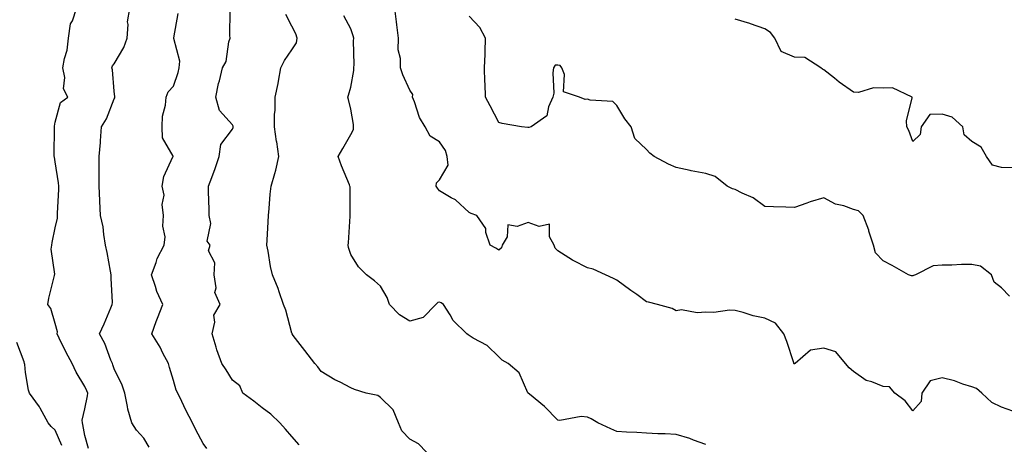
# Model space of a CAD drawing. Units: inches. Extents: x 1037123 to 1039763, y 7221338 to 7223978.
# Drawn here: x 1037696 to 1038029, y 7221955 to 7222098 of the extents above; entities that cross this region are included whole.
import ezdxf

# ---------------------------------------------------------------- set-up
doc = ezdxf.new("R2010")
doc.units = ezdxf.units.IN
doc.header["$MEASUREMENT"] = 0
doc.layers.add('Contour_10377221', color=7, linetype='Continuous', true_color=0x47855e)

msp = doc.modelspace()

# ---------------------------------------------------------------- linework, layer by layer
at = {"layer": 'Contour_10377221'}
for points in [[(1037719.28, 7221953.15, 2868), (1037718.05, 7221957.56, 2868), (1037717.46, 7221961.33, 2868), (1037717.27, 7221961.92, 2868), (1037717.23, 7221962.74, 2868), (1037718.05, 7221966.55, 2868), (1037718.99, 7221970.98, 2868), (1037719.05, 7221971.92, 2868), (1037718.77, 7221972.64, 2868), (1037718.05, 7221974.15, 2868), (1037715.12, 7221978.99, 2868), (1037713.83, 7221981.92, 2868), (1037711.82, 7221985.69, 2868), (1037709.46, 7221990.51, 2868), (1037708.75, 7221991.92, 2868), (1037708.81, 7221992.68, 2868), (1037708.05, 7221995.49, 2868), (1037706.64, 7222000.51, 2868), (1037705.55, 7222001.92, 2868), (1037705.94, 7222004.03, 2868), (1037707.8, 7222011.67, 2868), (1037707.85, 7222011.92, 2868), (1037707.89, 7222012.08, 2868), (1037706.68, 7222020.55, 2868), (1037706.9, 7222021.92, 2868), (1037707.09, 7222022.88, 2868), (1037708.05, 7222027.8, 2868), (1037708.89, 7222031.08, 2868), (1037708.85, 7222031.92, 2868), (1037708.83, 7222032.7, 2868), (1037709.24, 7222040.73, 2868), (1037709.24, 7222041.92, 2868), (1037709.18, 7222043.05, 2868), (1037708.05, 7222050.08, 2868), (1037707.8, 7222051.67, 2868), (1037707.76, 7222051.92, 2868), (1037707.74, 7222052.23, 2868), (1037707.8, 7222061.67, 2868), (1037707.8, 7222061.92, 2868), (1037707.82, 7222062.15, 2868), (1037708.05, 7222063.52, 2868), (1037709.83, 7222070.14, 2868), (1037712.39, 7222071.92, 2868), (1037710.88, 7222074.75, 2868), (1037711.31, 7222078.66, 2868), (1037710.61, 7222081.92, 2868), (1037711.16, 7222085.03, 2868), (1037712.11, 7222087.86, 2868), (1037712.6, 7222091.92, 2868), (1037713.26, 7222096.71, 2868), (1037713.89, 7222097.76, 2868), (1037715.26, 7222101.92, 2868)], [(1037739.83, 7221953.7, 2867), (1037738.05, 7221956.65, 2867), (1037735.57, 7221959.44, 2867), (1037733.99, 7221961.92, 2867), (1037732.66, 7221966.53, 2867), (1037732.56, 7221967.41, 2867), (1037731.59, 7221971.92, 2867), (1037730.69, 7221974.56, 2867), (1037728.05, 7221980.1, 2867), (1037727.6, 7221981.47, 2867), (1037727.41, 7221981.92, 2867), (1037726.9, 7221983.07, 2867), (1037724.83, 7221988.7, 2867), (1037723.07, 7221991.92, 2867), (1037724.61, 7221995.36, 2867), (1037726.86, 7222000.73, 2867), (1037727.37, 7222001.92, 2867), (1037727.42, 7222002.55, 2867), (1037726.96, 7222010.83, 2867), (1037727.03, 7222011.92, 2867), (1037726.78, 7222013.19, 2867), (1037725.61, 7222019.48, 2867), (1037725.1, 7222021.92, 2867), (1037724.46, 7222025.51, 2867), (1037724.28, 7222028.15, 2867), (1037723.4, 7222031.92, 2867), (1037723.19, 7222036.78, 2867), (1037723.19, 7222037.06, 2867), (1037722.95, 7222041.92, 2867), (1037722.95, 7222046.82, 2867), (1037722.97, 7222047, 2867), (1037722.99, 7222051.92, 2867), (1037723.36, 7222056.61, 2867), (1037723.38, 7222057.25, 2867), (1037723.73, 7222061.92, 2867), (1037725.37, 7222064.6, 2867), (1037728.05, 7222071.43, 2867), (1037728.23, 7222071.74, 2867), (1037728.26, 7222071.92, 2867), (1037728.25, 7222072.12, 2867), (1037728.05, 7222073.97, 2867), (1037727.39, 7222081.26, 2867), (1037727.21, 7222081.92, 2867), (1037727.41, 7222082.56, 2867), (1037728.05, 7222083.27, 2867), (1037731.25, 7222088.72, 2867), (1037732.35, 7222091.92, 2867), (1037732.72, 7222096.59, 2867), (1037732.52, 7222097.45, 2867), (1037733.28, 7222101.92, 2867)], [(1037790.59, 7221954.46, 2865), (1037788.05, 7221957.29, 2865), (1037785.9, 7221959.77, 2865), (1037784.01, 7221961.92, 2865), (1037780.98, 7221964.85, 2865), (1037778.05, 7221966.9, 2865), (1037775.28, 7221969.15, 2865), (1037771.49, 7221971.92, 2865), (1037770.49, 7221974.36, 2865), (1037768.05, 7221976.26, 2865), (1037765.88, 7221979.75, 2865), (1037764.4, 7221981.92, 2865), (1037762.7, 7221986.57, 2865), (1037762.46, 7221987.51, 2865), (1037761.12, 7221991.92, 2865), (1037762, 7221995.87, 2865), (1037761.72, 7221998.25, 2865), (1037763.83, 7222001.92, 2865), (1037762.03, 7222005.9, 2865), (1037762.46, 7222007.51, 2865), (1037761.8, 7222011.92, 2865), (1037762.07, 7222015.94, 2865), (1037759.94, 7222020.03, 2865), (1037760.51, 7222021.92, 2865), (1037759.42, 7222023.29, 2865), (1037760.71, 7222029.26, 2865), (1037760.12, 7222031.92, 2865), (1037760.08, 7222033.95, 2865), (1037759.92, 7222040.05, 2865), (1037759.89, 7222041.92, 2865), (1037760.98, 7222044.85, 2865), (1037762.15, 7222047.82, 2865), (1037763.56, 7222051.92, 2865), (1037764.05, 7222055.92, 2865), (1037768.05, 7222061.2, 2865), (1037768.25, 7222061.72, 2865), (1037768.26, 7222061.92, 2865), (1037768.25, 7222062.12, 2865), (1037768.05, 7222062.62, 2865), (1037763.6, 7222067.47, 2865), (1037762.37, 7222071.92, 2865), (1037763.34, 7222076.63, 2865), (1037763.58, 7222077.45, 2865), (1037764.63, 7222081.92, 2865), (1037765.9, 7222084.07, 2865), (1037766.78, 7222090.65, 2865), (1037767.19, 7222091.92, 2865), (1037767.11, 7222092.86, 2865), (1037767.29, 7222101.16, 2865)], [(1038031.96, 7221965.83, 2862), (1038028.05, 7221967.17, 2862), (1038024.83, 7221968.7, 2862), (1038021.41, 7221971.92, 2862), (1038019.59, 7221973.46, 2862), (1038018.05, 7221973.99, 2862), (1038015.04, 7221974.93, 2862), (1038012.23, 7221976.1, 2862), (1038008.05, 7221977.08, 2862), (1038003.95, 7221976.02, 2862), (1038001.19, 7221971.92, 2862), (1038000.94, 7221969.03, 2862), (1037998.05, 7221965.98, 2862), (1037995.49, 7221969.36, 2862), (1037992.07, 7221971.92, 2862), (1037990.18, 7221974.05, 2862), (1037988.05, 7221974.21, 2862), (1037984.2, 7221975.77, 2862), (1037982.37, 7221976.24, 2862), (1037978.05, 7221979.26, 2862), (1037976.55, 7221980.42, 2862), (1037975.32, 7221981.92, 2862), (1037972.03, 7221985.9, 2862), (1037968.05, 7221987.17, 2862), (1037963.5, 7221986.47, 2862), (1037958.26, 7221981.92, 2862), (1037958.13, 7221981.84, 2862), (1037958.05, 7221981.82, 2862), (1037957.99, 7221981.86, 2862), (1037957.91, 7221981.92, 2862), (1037957.84, 7221982.13, 2862), (1037955.49, 7221989.36, 2862), (1037954.46, 7221991.92, 2862), (1037951.66, 7221995.53, 2862), (1037948.05, 7221997.27, 2862), (1037944.14, 7221998.01, 2862), (1037940.75, 7221999.22, 2862), (1037938.05, 7221999.89, 2862), (1037936.12, 7221999.99, 2862), (1037930.78, 7221999.19, 2862), (1037928.05, 7221999.28, 2862), (1037925.16, 7221999.03, 2862), (1037919.91, 7222000.06, 2862), (1037918.05, 7221999.75, 2862), (1037916.68, 7222000.55, 2862), (1037911.72, 7222001.92, 2862), (1037908.75, 7222002.62, 2862), (1037908.05, 7222002.82, 2862), (1037904.73, 7222005.24, 2862), (1037902.78, 7222006.65, 2862), (1037898.05, 7222010.12, 2862), (1037896.84, 7222010.71, 2862), (1037894.14, 7222011.92, 2862), (1037889.98, 7222013.85, 2862), (1037888.05, 7222014.26, 2862), (1037883.25, 7222016.72, 2862), (1037882.97, 7222016.84, 2862), (1037878.05, 7222020.05, 2862), (1037877.09, 7222020.96, 2862), (1037876.8, 7222021.92, 2862), (1037875.2, 7222024.77, 2862), (1037875.2, 7222029.07, 2862), (1037871.72, 7222028.25, 2862), (1037868.05, 7222029.65, 2862), (1037864.34, 7222028.21, 2862), (1037861.17, 7222028.8, 2862), (1037860.92, 7222024.79, 2862), (1037859.26, 7222021.92, 2862), (1037858.95, 7222021.02, 2862), (1037858.05, 7222020.28, 2862), (1037857.03, 7222020.9, 2862), (1037855.16, 7222021.92, 2862), (1037853.75, 7222026.22, 2862), (1037853.66, 7222027.53, 2862), (1037850.61, 7222031.92, 2862), (1037848.77, 7222032.64, 2862), (1037848.05, 7222032.96, 2862), (1037843.44, 7222037.31, 2862), (1037841.98, 7222037.99, 2862), (1037838.05, 7222040.26, 2862), (1037837.39, 7222041.26, 2862), (1037836.86, 7222041.92, 2862), (1037837.01, 7222042.96, 2862), (1037838.05, 7222043.99, 2862), (1037840.94, 7222049.03, 2862), (1037840.67, 7222051.92, 2862), (1037840.06, 7222053.93, 2862), (1037838.05, 7222056.82, 2862), (1037834.87, 7222058.74, 2862), (1037833.21, 7222061.92, 2862), (1037831.27, 7222065.14, 2862), (1037829.53, 7222070.44, 2862), (1037828.89, 7222071.92, 2862), (1037828.99, 7222072.86, 2862), (1037828.05, 7222074.36, 2862), (1037825.61, 7222079.48, 2862), (1037824.83, 7222081.92, 2862), (1037824.89, 7222085.08, 2862), (1037824.09, 7222087.96, 2862), (1037824.12, 7222091.92, 2862), (1037823.58, 7222096.39, 2862), (1037823.52, 7222097.39, 2862), (1037822.89, 7222101.92, 2862)], [(1037759.36, 7221953.23, 2866), (1037758.05, 7221954.93, 2866), (1037755.67, 7221959.54, 2866), (1037754.46, 7221961.92, 2866), (1037752.27, 7221966.14, 2866), (1037750.9, 7221969.07, 2866), (1037749.51, 7221971.92, 2866), (1037749.01, 7221972.88, 2866), (1037748.05, 7221976.16, 2866), (1037746.72, 7221980.59, 2866), (1037746.35, 7221981.92, 2866), (1037744.5, 7221985.47, 2866), (1037743.58, 7221987.45, 2866), (1037740.69, 7221991.92, 2866), (1037742.25, 7221996.12, 2866), (1037742.68, 7221997.29, 2866), (1037744.5, 7222001.92, 2866), (1037742.41, 7222006.28, 2866), (1037742.01, 7222007.96, 2866), (1037740.65, 7222011.92, 2866), (1037742.21, 7222016.08, 2866), (1037742.58, 7222017.39, 2866), (1037744.89, 7222021.92, 2866), (1037745.2, 7222024.77, 2866), (1037744.46, 7222028.33, 2866), (1037744.67, 7222031.92, 2866), (1037744.26, 7222035.71, 2866), (1037744.92, 7222038.8, 2866), (1037744.2, 7222041.92, 2866), (1037744.77, 7222045.2, 2866), (1037747.89, 7222051.76, 2866), (1037747.93, 7222051.92, 2866), (1037747.91, 7222052.06, 2866), (1037744.32, 7222058.19, 2866), (1037744.2, 7222061.92, 2866), (1037744.38, 7222065.59, 2866), (1037745.41, 7222069.28, 2866), (1037745.59, 7222071.92, 2866), (1037746.25, 7222073.72, 2866), (1037748.05, 7222075.65, 2866), (1037749.69, 7222080.28, 2866), (1037750, 7222081.92, 2866), (1037750.26, 7222084.13, 2866), (1037748.15, 7222091.82, 2866), (1037748.17, 7222091.92, 2866), (1037748.17, 7222092.04, 2866), (1037749.69, 7222100.28, 2866)], [(1037833.58, 7221951.92, 2864), (1037830.88, 7221954.75, 2864), (1037828.05, 7221956.33, 2864), (1037825.32, 7221959.19, 2864), (1037824.18, 7221961.92, 2864), (1037822.35, 7221966.22, 2864), (1037818.05, 7221970.44, 2864), (1037817.21, 7221971.08, 2864), (1037813.28, 7221971.92, 2864), (1037809.28, 7221973.15, 2864), (1037808.05, 7221973.7, 2864), (1037804.38, 7221975.59, 2864), (1037802.58, 7221976.45, 2864), (1037798.05, 7221979.26, 2864), (1037796.92, 7221980.79, 2864), (1037795.82, 7221981.92, 2864), (1037792.48, 7221986.35, 2864), (1037788.58, 7221991.39, 2864), (1037788.17, 7221991.92, 2864), (1037788.15, 7221992.02, 2864), (1037788.05, 7221992.23, 2864), (1037786.06, 7221999.93, 2864), (1037785.32, 7222001.92, 2864), (1037783.79, 7222006.18, 2864), (1037783.44, 7222007.31, 2864), (1037781.53, 7222011.92, 2864), (1037780.86, 7222014.73, 2864), (1037780.1, 7222019.87, 2864), (1037779.69, 7222021.92, 2864), (1037779.71, 7222023.58, 2864), (1037780.12, 7222029.85, 2864), (1037780.16, 7222031.92, 2864), (1037780.43, 7222034.3, 2864), (1037780.76, 7222039.21, 2864), (1037781.12, 7222041.92, 2864), (1037782.29, 7222046.16, 2864), (1037782.7, 7222047.27, 2864), (1037783.67, 7222051.92, 2864), (1037782.99, 7222056.86, 2864), (1037782.95, 7222057.02, 2864), (1037782.21, 7222061.92, 2864), (1037782.27, 7222066.14, 2864), (1037782.42, 7222067.55, 2864), (1037782.46, 7222071.92, 2864), (1037783.42, 7222076.55, 2864), (1037783.56, 7222077.43, 2864), (1037784.4, 7222081.92, 2864), (1037785.57, 7222084.4, 2864), (1037788.05, 7222087.92, 2864), (1037789.65, 7222090.32, 2864), (1037789.94, 7222091.92, 2864), (1037789.48, 7222093.35, 2864), (1037788.05, 7222095.98, 2864), (1037786.1, 7222099.97, 2864)], [(1037928.05, 7221954.56, 2863), (1037923.95, 7221956.02, 2863), (1037922.7, 7221956.57, 2863), (1037918.05, 7221957.9, 2863), (1037914.32, 7221958.19, 2863), (1037911.86, 7221958.11, 2863), (1037908.05, 7221958.35, 2863), (1037904.71, 7221958.58, 2863), (1037901.23, 7221958.74, 2863), (1037898.05, 7221958.93, 2863), (1037895.94, 7221959.81, 2863), (1037891.55, 7221961.92, 2863), (1037889.36, 7221963.23, 2863), (1037888.05, 7221963.81, 2863), (1037885.96, 7221964.01, 2863), (1037878.77, 7221962.64, 2863), (1037878.05, 7221962.78, 2863), (1037873.54, 7221967.41, 2863), (1037868.42, 7221971.55, 2863), (1037868.05, 7221971.86, 2863), (1037868.03, 7221971.9, 2863), (1037868.01, 7221971.92, 2863), (1037867.93, 7221972.04, 2863), (1037864.96, 7221978.83, 2863), (1037861.25, 7221981.92, 2863), (1037859.2, 7221983.07, 2863), (1037858.05, 7221984.15, 2863), (1037854.2, 7221988.07, 2863), (1037849.46, 7221990.51, 2863), (1037848.05, 7221991.37, 2863), (1037847.74, 7221991.61, 2863), (1037847.27, 7221991.92, 2863), (1037842.62, 7221996.49, 2863), (1037841.62, 7221998.35, 2863), (1037839.4, 7222001.92, 2863), (1037838.6, 7222002.47, 2863), (1037838.05, 7222002.66, 2863), (1037837.42, 7222002.55, 2863), (1037836.82, 7222001.92, 2863), (1037832.5, 7221997.47, 2863), (1037828.05, 7221996.24, 2863), (1037824.53, 7221998.4, 2863), (1037821.16, 7222001.92, 2863), (1037820.34, 7222004.21, 2863), (1037818.05, 7222008.05, 2863), (1037816.06, 7222009.93, 2863), (1037813.32, 7222011.92, 2863), (1037810.69, 7222014.56, 2863), (1037808.05, 7222018.8, 2863), (1037807.23, 7222021.1, 2863), (1037807.17, 7222021.92, 2863), (1037807.27, 7222022.7, 2863), (1037807.84, 7222031.71, 2863), (1037807.85, 7222031.92, 2863), (1037807.82, 7222032.15, 2863), (1037807.84, 7222041.71, 2863), (1037807.76, 7222041.92, 2863), (1037807.58, 7222042.39, 2863), (1037804.85, 7222048.72, 2863), (1037803.73, 7222051.92, 2863), (1037805.37, 7222054.6, 2863), (1037808.05, 7222059.36, 2863), (1037808.89, 7222061.08, 2863), (1037808.99, 7222061.92, 2863), (1037808.89, 7222062.76, 2863), (1037808.05, 7222067.97, 2863), (1037807.29, 7222071.16, 2863), (1037807.07, 7222071.92, 2863), (1037807.27, 7222072.7, 2863), (1037808.05, 7222075.34, 2863), (1037809.01, 7222080.96, 2863), (1037809.03, 7222081.92, 2863), (1037809.12, 7222082.99, 2863), (1037808.95, 7222091.02, 2863), (1037809.05, 7222091.92, 2863), (1037808.83, 7222092.7, 2863), (1037808.05, 7222095.06, 2863), (1037805.65, 7222099.52, 2863)], [(1038030.78, 7222004.65, 2861), (1038028.05, 7222007.49, 2861), (1038025.61, 7222009.48, 2861), (1038024.65, 7222011.92, 2861), (1038020.94, 7222014.81, 2861), (1038018.05, 7222015.44, 2861), (1038014.57, 7222015.4, 2861), (1038011.31, 7222015.18, 2861), (1038008.05, 7222015.14, 2861), (1038005, 7222014.97, 2861), (1037999.03, 7222011.92, 2861), (1037998.34, 7222011.63, 2861), (1037998.05, 7222011.53, 2861), (1037997.68, 7222011.55, 2861), (1037996.59, 7222011.92, 2861), (1037991.14, 7222015.01, 2861), (1037988.05, 7222016.63, 2861), (1037985.43, 7222019.3, 2861), (1037984.75, 7222021.92, 2861), (1037983.25, 7222026.72, 2861), (1037983.17, 7222027.04, 2861), (1037981.27, 7222031.92, 2861), (1037979.69, 7222033.56, 2861), (1037978.05, 7222034.05, 2861), (1037974.75, 7222035.22, 2861), (1037971.98, 7222035.85, 2861), (1037968.05, 7222037.96, 2861), (1037963.36, 7222036.61, 2861), (1037962.27, 7222036.14, 2861), (1037958.05, 7222034.63, 2861), (1037955.18, 7222034.79, 2861), (1037951.02, 7222034.89, 2861), (1037948.05, 7222035.06, 2861), (1037944.1, 7222037.97, 2861), (1037940.43, 7222039.54, 2861), (1037938.05, 7222040.77, 2861), (1037937.09, 7222040.96, 2861), (1037935.28, 7222041.92, 2861), (1037931.29, 7222045.16, 2861), (1037928.05, 7222046.22, 2861), (1037923.19, 7222047.06, 2861), (1037922.8, 7222047.17, 2861), (1037918.05, 7222048.19, 2861), (1037915.49, 7222049.36, 2861), (1037910.65, 7222051.92, 2861), (1037909.12, 7222052.99, 2861), (1037908.05, 7222054.24, 2861), (1037904.12, 7222057.99, 2861), (1037902.85, 7222061.92, 2861), (1037900.75, 7222064.62, 2861), (1037898.05, 7222069.11, 2861), (1037896.66, 7222070.53, 2861), (1037889.03, 7222070.94, 2861), (1037888.05, 7222071.3, 2861), (1037887.27, 7222071.14, 2861), (1037885.34, 7222071.92, 2861), (1037879.94, 7222073.81, 2861), (1037880.28, 7222079.69, 2861), (1037879.38, 7222081.92, 2861), (1037878.81, 7222082.68, 2861), (1037878.05, 7222082.84, 2861), (1037877.15, 7222082.82, 2861), (1037876.6, 7222081.92, 2861), (1037876.35, 7222080.22, 2861), (1037876.64, 7222073.33, 2861), (1037876.33, 7222071.92, 2861), (1037874.87, 7222068.74, 2861), (1037874.32, 7222065.65, 2861), (1037869.03, 7222061.92, 2861), (1037868.26, 7222061.71, 2861), (1037868.05, 7222061.71, 2861), (1037867.87, 7222061.74, 2861), (1037865.78, 7222061.92, 2861), (1037859.24, 7222063.11, 2861), (1037858.05, 7222063.4, 2861), (1037855.12, 7222068.99, 2861), (1037853.54, 7222071.92, 2861), (1037853.42, 7222076.55, 2861), (1037853.32, 7222077.19, 2861), (1037853.23, 7222081.92, 2861), (1037853.48, 7222086.49, 2861), (1037853.42, 7222087.29, 2861), (1037853.62, 7222091.92, 2861), (1037851.62, 7222095.49, 2861), (1037848.05, 7222099.36, 2861)], [(1038031.84, 7222048.13, 2860), (1038028.05, 7222048.17, 2860), (1038025.06, 7222048.93, 2860), (1038023.05, 7222051.92, 2860), (1038021.23, 7222055.1, 2860), (1038018.05, 7222057.02, 2860), (1038015.41, 7222059.28, 2860), (1038014.98, 7222061.92, 2860), (1038011.37, 7222065.24, 2860), (1038008.05, 7222066.24, 2860), (1038003.83, 7222066.14, 2860), (1038000.94, 7222061.92, 2860), (1038000.59, 7222059.38, 2860), (1037998.05, 7222057, 2860), (1037996.78, 7222060.65, 2860), (1037996.1, 7222061.92, 2860), (1037995.96, 7222064.01, 2860), (1037997.91, 7222071.78, 2860), (1037997.89, 7222071.92, 2860), (1037991.25, 7222075.12, 2860), (1037988.05, 7222075.05, 2860), (1037984.85, 7222075.12, 2860), (1037979.69, 7222073.56, 2860), (1037978.05, 7222073.64, 2860), (1037973.19, 7222077.06, 2860), (1037971.59, 7222078.38, 2860), (1037968.05, 7222081.26, 2860), (1037967.52, 7222081.39, 2860), (1037967.01, 7222081.92, 2860), (1037961.55, 7222085.42, 2860), (1037958.05, 7222085.49, 2860), (1037953.58, 7222087.45, 2860), (1037951.45, 7222091.92, 2860), (1037949.98, 7222093.85, 2860), (1037948.05, 7222095.08, 2860), (1037943.21, 7222096.76, 2860), (1037942.99, 7222096.86, 2860), (1037938.05, 7222098.29, 2860)], [(1037710.35, 7221954.22, 2869), (1037708.05, 7221959.38, 2869), (1037706.72, 7221960.59, 2869), (1037705.71, 7221961.92, 2869), (1037703.01, 7221966.88, 2869), (1037702.74, 7221967.23, 2869), (1037699.36, 7221971.92, 2869), (1037699.01, 7221972.88, 2869), (1037698.05, 7221978.85, 2869), (1037697.76, 7221981.63, 2869), (1037697.72, 7221981.92, 2869), (1037697.52, 7221982.45, 2869), (1037695.14, 7221989.01, 2869)]]:
    msp.add_polyline3d(points, dxfattribs=at)

doc.saveas('drawing.dxf')
